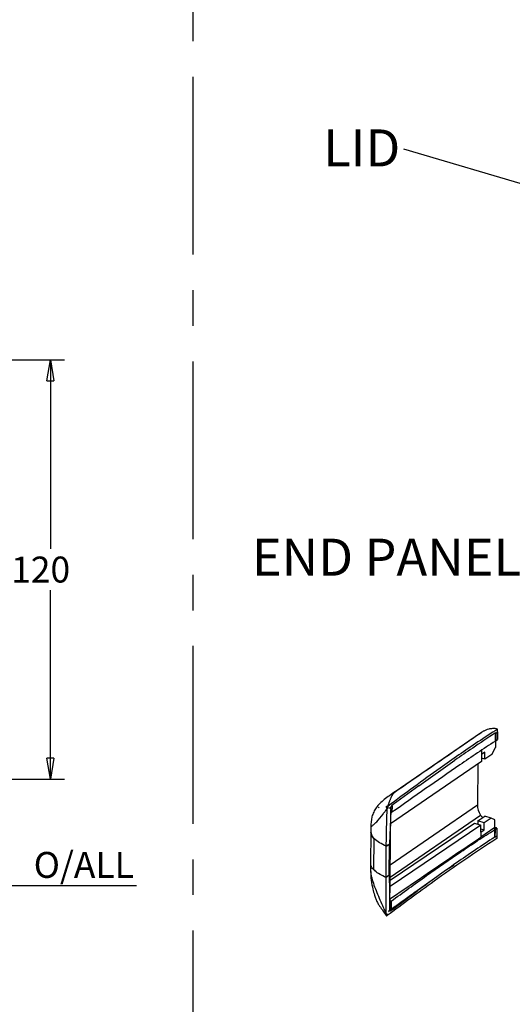
# Model space of a CAD drawing. Extents: x 5 to 292, y 5 to 205.
# Drawn here: x 136 to 171, y 47 to 118 of the extents above; entities that cross this region are included whole.
import ezdxf

# ---------------------------------------------------------------- set-up
doc = ezdxf.new("R2010")
doc.units = 0
doc.linetypes.add('CENTERX2', pattern=[20.32, 12.7, -2.54, 2.54, -2.54])
doc.layers.get('0').update_dxf_attribs({"linetype": 'CONTINUOUS'})
doc.styles.add('SLDTEXTSTYLE0', font='TXT', dxfattribs={"width": 0.75})
doc.dimstyles.new('SLDDIMSTYLE0', dxfattribs={"dimtxt": 0, "dimasz": 0.4, "dimexe": 0, "dimexo": 0.0625, "dimgap": 0, "dimtad": 0, "dimtih": 1, "dimtoh": 1, "dimdec": 0, "dimrnd": 1e-09, "dimzin": 0, "dimtxsty": 'STANDARD', "dimblk1": 'DOT', "dimblk2": 'DOT', "dimsah": 1, "dimcen": 0.09, "dimazin": 3, "dimtfac": 0.4, "dimtdec": 0, "dimtofl": 0, "dimtmove": 0, "dimatfit": 3, "dimtolj": 1, "dimtzin": 0})
doc.dimstyles.new('SLDDIMSTYLE2', dxfattribs={"dimtxt": 1.852083, "dimasz": 1.5, "dimexe": 0, "dimexo": 0.0625, "dimgap": 0.463021, "dimtad": 0, "dimtih": 1, "dimtoh": 1, "dimlfac": 4, "dimrnd": 1e-09, "dimzin": 12, "dimtxsty": 'SLDTEXTSTYLE0', "dimblk1": 'CLOSED', "dimblk2": 'CLOSED', "dimsah": 1, "dimcen": 0.09, "dimazin": 3, "dimtfac": 1, "dimtofl": 0, "dimtmove": 0, "dimatfit": 3, "dimtolj": 1, "dimtzin": 12})
doc.dimstyles.new('SLDDIMSTYLE4', dxfattribs={"dimtxt": 1.852083, "dimasz": 1.5, "dimexe": 0, "dimexo": 0.0625, "dimgap": 0.463021, "dimtad": 0, "dimtih": 1, "dimtoh": 1, "dimdec": 0, "dimlfac": 4, "dimrnd": 1e-09, "dimzin": 12, "dimtxsty": 'SLDTEXTSTYLE0', "dimblk1": 'CLOSED', "dimblk2": 'CLOSED', "dimsah": 1, "dimcen": 0.09, "dimazin": 3, "dimtfac": 1, "dimtdec": 0, "dimtofl": 0, "dimtmove": 0, "dimatfit": 3, "dimtolj": 1, "dimtzin": 12})

# ---------------------------------------------------------------- blocks, each defined once
blk = doc.blocks.new('SW_NOTE_5')
at = {"color": 0, "linetype": 'CONTINUOUS', "insert": (-3.013, 1.412), "char_height": 2.6458, "attachment_point": 2, "style": 'SLDTEXTSTYLE0'}
blk.add_mtext('LID', dxfattribs=at)
blk = doc.blocks.new('_DOT')
at = {"color": 0, "linetype": 'BYBLOCK'}
blk.add_line((-0.5, 0), (-1, 0), dxfattribs=at)
at = {"color": 0, "linetype": 'BYBLOCK', "const_width": 0.5}
blk.add_lwpolyline([(-0.25, 0, 1), (0.25, 0, 1)], format="xyb", close=True, dxfattribs=at)
blk = doc.blocks.new('SW_NOTE_6')
at = {"color": 0, "linetype": 'CONTINUOUS', "insert": (-10.98, 1.283), "char_height": 2.6458, "attachment_point": 2, "style": 'SLDTEXTSTYLE0'}
blk.add_mtext('END PANELS', dxfattribs=at)
blk = doc.blocks.new('_CLOSED')
at = {"color": 0, "linetype": 'BYBLOCK'}
for p, q in [((-1, 0.166667), (0, 0)), ((-1, 0.166667), (-1, -0.166667)), ((0, 0), (-1, -0.166667)), ((0, 0), (-1, 0))]:
    blk.add_line(p, q, dxfattribs=at)
blk = doc.blocks.new('_D_2')
at = {"color": 7, "linetype": 'CONTINUOUS'}
for p, q in [((126.309, 93.508), (139.35, 93.508)), ((138.35, 93.508), (138.35, 80.013)), ((138.35, 63.575), (138.35, 77.07)), ((126.309, 63.575), (139.35, 63.575))]:
    blk.add_line(p, q, dxfattribs=at)
at = {"color": 7, "linetype": 'CONTINUOUS', "xscale": 1.5, "yscale": 1.5}
for p, rotation in [((138.35, 93.508, 0.025), 90.0000000000006), ((138.35, 63.575, 0.025), 270.0000000000006)]:
    blk.add_blockref('_CLOSED', p, dxfattribs=dict(at, rotation=rotation))
at = {"color": 7, "linetype": 'CONTINUOUS', "insert": (135.546, 79.458, 0.025), "char_height": 1.8521, "attachment_point": 1, "style": 'SLDTEXTSTYLE0'}
blk.add_mtext('120', dxfattribs=at)
blk = doc.blocks.new('_D_3')
at = {"color": 7, "linetype": 'CONTINUOUS'}
for p, q in [((119.559, 66.217), (119.559, 54.981)), ((128.309, 66.211), (128.309, 54.981)), ((128.309, 55.981), (119.559, 55.981)), ((128.309, 55.981), (144.481, 55.981))]:
    blk.add_line(p, q, dxfattribs=at)
at = {"color": 7, "linetype": 'CONTINUOUS', "xscale": 1.5, "yscale": 1.5, "rotation": 180.0000000000005}
blk.add_blockref('_CLOSED', (119.559, 55.981, 0.025), dxfattribs=at)
at = {"color": 7, "linetype": 'CONTINUOUS', "xscale": 1.5, "yscale": 1.5}
blk.add_blockref('_CLOSED', (128.309, 55.981, 0.025), dxfattribs=at)
at = {"color": 7, "linetype": 'CONTINUOUS', "char_height": 1.8521, "attachment_point": 1, "style": 'SLDTEXTSTYLE0'}
for s, insert in [('35', (132.219, 58.368, 0.025)), ('O/ALL', (137.153, 58.368, 0.025))]:
    blk.add_mtext(s, dxfattribs=dict(at, insert=insert))

msp = doc.modelspace()

# ---------------------------------------------------------------- linework, layer by layer
at = {"color": 7, "linetype": 'CENTERX2'}
msp.add_line((148.5, 195), (148.5, 38.6299), dxfattribs=at)
at = {"color": 7, "linetype": 'CONTINUOUS'}
for p, q in [((169.0164, 66.8595), (162.9343, 62.6629)), ((170.0435, 66.8065), (170.1001, 66.844)), ((170.0842, 66.2893), (170.089, 66.8724)), ((170.1001, 66.8471), (170.2394, 66.9327)), ((170.1001, 66.844), (170.1001, 66.8471)), ((170.1161, 66.8426), (170.1001, 66.8471)), ((170.1161, 66.8426), (170.1115, 66.2984)), ((170.1161, 66.8426), (170.2394, 66.9327)), ((170.2428, 66.9352), (170.2383, 66.3976)), ((170.2394, 66.9326), (170.2433, 66.9351)), ((170.2394, 66.9326), (170.2394, 66.9327)), ((170.0955, 66.297), (170.0915, 65.8189)), ((170.1115, 66.2984), (170.2383, 66.3976)), ((169.1003, 65.6743), (169.0974, 65.3265)), ((169.3382, 65.4926), (169.0974, 65.3265)), ((169.334, 64.9885), (169.3382, 65.4926)), ((169.8212, 65.3268), (170.0915, 65.8189)), ((169.0932, 64.8212), (162.6155, 60.3738)), ((164.6204, 63.0843), (167.2032, 64.914)), ((169.0974, 65.3265), (169.0932, 64.8212)), ((169.334, 64.9885), (169.0952, 65.06)), ((169.8212, 65.3268), (169.334, 64.9885)), ((168.8286, 64.6395), (168.8045, 61.7435)), ((164.6204, 63.0843), (162.7989, 61.7589)), ((162.4258, 61.5001), (162.427, 61.6389)), ((162.624, 61.3286), (162.5238, 58.9399)), ((162.6426, 61.5769), (162.524, 61.4891)), ((162.524, 61.4891), (162.6286, 61.4764)), ((162.5644, 54.2273), (162.624, 61.4025)), ((162.7108, 61.1978), (162.6218, 61.1364)), ((162.6286, 61.4764), (162.624, 61.3286)), ((162.6286, 61.4764), (162.6426, 61.5769)), ((162.7989, 61.7589), (162.7021, 61.6874)), ((162.7147, 61.6634), (162.7108, 61.1978)), ((168.8348, 60.5816), (168.8328, 60.345)), ((168.8348, 60.5816), (169.322, 60.9155)), ((169.2962, 60.4434), (168.8348, 60.5816)), ((169.7834, 60.7773), (169.2962, 60.4434)), ((169.7834, 60.7773), (169.322, 60.9155)), ((170.0486, 60.6547), (169.7834, 60.7773)), ((170.0441, 60.1123), (170.0486, 60.6547)), ((161.2065, 59.7742), (161.1879, 57.5439)), ((161.2036, 59.7784), (161.2041, 59.7735)), ((161.2039, 60.1746), (161.2071, 59.7909)), ((169.0555, 60.2783), (162.5782, 55.8898)), ((162.582, 56.3511), (168.586, 60.419)), ((168.586, 60.419), (169.0555, 60.2783)), ((170.0441, 60.1123), (169.0484, 59.4252)), ((169.0513, 59.7731), (169.0484, 59.4252)), ((169.0513, 59.7731), (169.0555, 60.2783)), ((169.0513, 59.7731), (169.292, 59.9392)), ((169.0532, 60.0108), (169.292, 59.9392)), ((169.292, 59.9392), (169.2962, 60.4434)), ((169.9924, 59.9788), (170.0118, 59.9922)), ((170.0161, 59.9949), (170.0019, 59.999)), ((170.0161, 59.9949), (170.1459, 60.0867)), ((170.0315, 59.9521), (170.027, 59.4136)), ((170.1459, 60.0867), (170.0442, 60.1155)), ((170.0589, 59.9666), (170.0544, 59.4224)), ((170.0589, 59.9666), (170.1857, 60.0604)), ((170.1857, 60.0604), (170.1812, 59.5229)), ((161.4201, 57.0798), (161.4387, 59.31)), ((170.0385, 59.4301), (170.0272, 59.4333)), ((170.0384, 59.427), (170.0385, 59.4301)), ((170.0384, 59.427), (170.0544, 59.4224)), ((170.0544, 59.4224), (170.1778, 59.5202)), ((170.1778, 59.5202), (170.1812, 59.5229)), ((170.1817, 59.5227), (170.1778, 59.5202)), ((170.1778, 59.5202), (170.1778, 59.5202)), ((170.1817, 59.5227), (170.18, 59.3192)), ((162.2856, 56.5415), (162.3041, 58.7718)), ((162.3003, 58.7711), (162.3006, 58.8324)), ((162.3041, 58.7718), (162.5236, 58.9331)), ((162.5051, 56.7028), (162.5236, 58.9331)), ((161.1888, 57.533), (161.1785, 57.1192)), ((161.1856, 57.5432), (161.1861, 57.5375)), ((161.186, 57.1192), (161.1936, 56.88)), ((166.7692, 57.1994), (167.143, 57.4564)), ((162.5051, 56.7028), (162.2856, 56.5415)), ((162.5051, 56.7028), (162.5667, 54.4272)), ((164.5164, 55.6198), (165.5094, 56.3295)), ((162.7365, 54.2518), (164.5582, 55.6072)), ((164.5582, 55.6072), (164.5164, 55.6198)), ((162.6581, 54.8557), (162.5691, 54.7943)), ((162.6581, 54.8557), (162.6533, 54.2744)), ((162.5688, 54.2844), (162.4627, 54.1157)), ((162.4627, 54.1157), (162.5814, 54.2036)), ((162.5667, 54.4272), (162.5688, 54.2844)), ((162.5688, 54.2844), (162.5814, 54.2036)), ((162.5791, 54.2179), (162.6611, 54.2744)), ((162.7365, 54.2518), (162.6398, 54.1802)), ((162.6611, 54.2744), (162.7365, 54.2518)), ((162.362, 53.8196), (162.3631, 53.9584))]:
    msp.add_line(p, q, dxfattribs=at)
at = {"color": 8, "linetype": 'CONTINUOUS'}
for p, q in [((162.5912, 57.4565), (168.8045, 61.7435)), ((162.5838, 56.5603), (169.0265, 61.0056)), ((161.21, 60.1747), (161.221, 60.1743)), ((168.8332, 60.3929), (168.7848, 60.3594)), ((162.5709, 54.183), (162.6111, 54.1709)), ((162.6398, 54.1802), (162.585, 54.1966))]:
    msp.add_line(p, q, dxfattribs=at)
at = {"color": 7, "linetype": 'CONTINUOUS', "flags": 128}
for points in [[(170.2433, 66.9351), (170.2437, 66.9917), (170.2442, 67.0483), (170.2449, 67.1386)], [(162.3673, 61.5064), (162.3965, 61.5033), (162.4258, 61.5001)], [(162.3631, 53.9584), (162.3335, 53.9116), (162.3038, 53.8649)]]:
    msp.add_lwpolyline(points, dxfattribs=at)
at = {"color": 7, "linetype": 'CONTINUOUS'}
for centre, radius, start, end in [((170.1951, 61.7594), 1.3907, 180.65368, 212.825162), ((169.5727, 61.3449), 0.6431, 211.850532, 233.716115), ((171.5615, 62.2302), 2.7442, 235.125218, 236.114719), ((171.7089, 62.3514), 2.7902, 233.368844, 235.123159)]:
    msp.add_arc(centre, radius, start, end, dxfattribs=at)
for centre, major_axis, ratio, start_param, end_param in [((170.8938, 64.2063), (-1.921, 2.6222), 0.762706, 6.166121, 6.2616082), ((162.8445, 58.6566), (-0.938, 2.9611), 0.4656702, 0.0756193, 0.1416574), ((264.3939, 126.4018), (248.7969, 169.7008), 0.0057792, 4.2867141, 4.3151637)]:
    msp.add_ellipse(centre, major_axis=major_axis, ratio=ratio, start_param=start_param, end_param=end_param, dxfattribs=at)
for points, knots in [([(170.2449, 67.1386), (169.7744, 66.8338), (168.8333, 66.2242), (167.4722, 65.2939), (165.9474, 64.2204), (164.2685, 63.0012), (163.0408, 62.093), (162.427, 61.6389)], [0, 0, 0, 0, 0.1705667, 0.3411337, 0.5117418, 0.7558602, 1, 1, 1, 1]), ([(169.2195, 66.9816), (169.2195, 66.9816), (169.2195, 66.9816), (169.2193, 66.9815), (169.2187, 66.9811), (169.2166, 66.9796), (169.2083, 66.9738), (169.1753, 66.9511), (169.0442, 66.8607), (168.5217, 66.5001), (166.435, 65.0603), (164.4479, 63.6893), (162.8586, 62.5927)], [0, 0, 0, 0, 0.0000028, 0.0000226, 0.0000757, 0.0002733, 0.001034, 0.0040175, 0.0158326, 0.0628559, 0.2504745, 1, 1, 1, 1]), ([(170.089, 66.8724), (169.544, 66.511), (168.5647, 65.8617), (167.6207, 65.2119), (167.2022, 64.9238)], [0, 0, 0, 0, 0.5565752, 1, 1, 1, 1]), ([(170.2449, 67.1386), (170.1855, 67.152), (170.0651, 67.1791), (169.8484, 67.1807), (169.6272, 67.1437), (169.4055, 67.0715), (169.2817, 67.0117), (169.2195, 66.9816)], [0, 0, 0, 0, 0.1582291, 0.3205809, 0.5929985, 0.7956604, 1, 1, 1, 1]), ([(170.0842, 66.2893), (169.6562, 66.0047), (168.8001, 65.4353), (167.1436, 64.3011), (165.0976, 62.8879), (163.5065, 61.7612), (162.7108, 61.1978)], [0, 0, 0, 0, 0.1668989, 0.333847, 0.6668891, 1, 1, 1, 1]), ([(170.0842, 66.296), (170.0856, 66.2961), (170.0904, 66.2966), (170.0995, 66.2974), (170.1072, 66.298), (170.1115, 66.2984)], [0, 0, 0, 0, 0.1555789, 0.5221239, 1, 1, 1, 1]), ([(162.9512, 62.6746), (162.8167, 62.5828), (162.5788, 62.4204), (162.1911, 62.141), (161.8562, 61.8526), (161.5844, 61.542), (161.3909, 61.2136), (161.2226, 60.742), (161.2112, 60.3887), (161.2034, 60.1451)], [0, 0, 0, 0, 0.2004222, 0.3546646, 0.4761527, 0.578935, 0.6760581, 0.7765839, 1, 1, 1, 1]), ([(162.7736, 62.4787), (162.7879, 62.5), (162.8164, 62.5426), (162.8445, 62.576), (162.8586, 62.5927)], [0, 0, 0, 0, 0.4988852, 1, 1, 1, 1]), ([(162.8586, 62.5927), (162.8822, 62.6195), (162.9079, 62.6487), (162.9327, 62.661), (162.9348, 62.662)], [0, 0, 0, 0, 0.9146872, 1, 1, 1, 1]), ([(162.427, 61.6389), (162.4403, 61.6813), (162.4669, 61.7662), (162.4935, 61.8442), (162.5067, 61.8832)], [0, 0, 0, 0, 0.4999124, 1, 1, 1, 1]), ([(162.5067, 61.8832), (162.5104, 61.8938), (162.5178, 61.915), (162.5251, 61.9357), (162.5288, 61.946)], [0, 0, 0, 0, 0.4999375, 1, 1, 1, 1]), ([(162.5288, 61.946), (162.5348, 61.9625), (162.5467, 61.9956), (162.5586, 62.027), (162.5646, 62.0427)], [0, 0, 0, 0, 0.4998656, 1, 1, 1, 1]), ([(162.5646, 62.0427), (162.5753, 62.0703), (162.5966, 62.1254), (162.6179, 62.1751), (162.6285, 62.1999)], [0, 0, 0, 0, 0.499667, 1, 1, 1, 1]), ([(162.6285, 62.1999), (162.6363, 62.2175), (162.6517, 62.2526), (162.6671, 62.2847), (162.6748, 62.3008)], [0, 0, 0, 0, 0.49967499, 1, 1, 1, 1]), ([(162.6748, 62.3008), (162.675, 62.3011), (162.6753, 62.3017), (162.6756, 62.3024), (162.6758, 62.3027)], [0, 0, 0, 0, 0.49999277, 1, 1, 1, 1]), ([(162.6758, 62.3027), (162.6815, 62.3142), (162.6929, 62.3374), (162.7042, 62.3589), (162.7099, 62.3697)], [0, 0, 0, 0, 0.4997135, 1, 1, 1, 1]), ([(162.7099, 62.3697), (162.7205, 62.3892), (162.7419, 62.4284), (162.763, 62.4619), (162.7736, 62.4787)], [0, 0, 0, 0, 0.49936295, 1, 1, 1, 1]), ([(162.0786, 61.0752), (162.1278, 61.1437), (162.226, 61.2808), (162.3202, 61.4312), (162.3673, 61.5064)], [0, 0, 0, 0, 0.4998833, 1, 1, 1, 1]), ([(162.3006, 58.8324), (162.3092, 59.276), (162.3263, 60.1622), (162.3536, 61.0586), (162.3673, 61.5064)], [0, 0, 0, 0, 0.5004313, 1, 1, 1, 1]), ([(162.3673, 61.5064), (162.3522, 61.5157), (162.3295, 61.5295), (162.3133, 61.5579), (162.3087, 61.5787), (162.3093, 61.594), (162.3128, 61.6061), (162.317, 61.6149), (162.3217, 61.6215), (162.3253, 61.6255), (162.3274, 61.6276), (162.3285, 61.6286), (162.3291, 61.6291), (162.3294, 61.6294), (162.3295, 61.6295), (162.3296, 61.6296), (162.3296, 61.6296), (162.3296, 61.6296), (162.3296, 61.6297), (162.3297, 61.6297), (162.3297, 61.6297), (162.3297, 61.6297), (162.3301, 61.63), (162.3347, 61.6339), (162.3445, 61.6402), (162.365, 61.6473), (162.3929, 61.6479), (162.4156, 61.6419), (162.427, 61.6389)], [0, 0, 0, 0, 0.2487929, 0.3734939, 0.4416804, 0.498568, 0.5297027, 0.5613589, 0.590369, 0.6067837, 0.6154599, 0.6199155, 0.6221728, 0.6233088, 0.6238787, 0.6241641, 0.6243069, 0.6243784, 0.6244141, 0.6244319, 0.6244409, 0.6244498, 0.6249921, 0.6294452, 0.687127, 0.74952, 0.8747837, 1, 1, 1, 1]), ([(162.3673, 61.5064), (162.3678, 61.5138), (162.3689, 61.5286), (162.374, 61.5518), (162.3813, 61.5745), (162.3879, 61.5878), (162.3913, 61.5945)], [0, 0, 0, 0, 0.2512942, 0.5010831, 0.7483355, 1, 1, 1, 1]), ([(162.3913, 61.5945), (162.3969, 61.6039), (162.4081, 61.6225), (162.4207, 61.6335), (162.427, 61.6389)], [0, 0, 0, 0, 0.5007426, 1, 1, 1, 1]), ([(162.6733, 61.6542), (162.6668, 61.6425), (162.6538, 61.6192), (162.6463, 61.591), (162.6426, 61.5769)], [0, 0, 0, 0, 0.5008668, 1, 1, 1, 1]), ([(162.7021, 61.6874), (162.6971, 61.6832), (162.6871, 61.6748), (162.6779, 61.6611), (162.6733, 61.6542)], [0, 0, 0, 0, 0.4999641, 1, 1, 1, 1]), ([(161.2648, 60.2039), (161.3108, 60.2403), (161.4032, 60.3133), (161.6879, 60.5826), (161.9222, 60.878), (162.0786, 61.0752)], [0, 0, 0, 0, 0.2483814, 0.498176, 1, 1, 1, 1]), ([(161.221, 60.1743), (161.2268, 60.1777), (161.2383, 60.1848), (161.256, 60.1975), (161.2648, 60.2039)], [0, 0, 0, 0, 0.4996054, 1, 1, 1, 1]), ([(162.6581, 54.8557), (163.495, 55.4669), (165.1277, 56.6593), (167.1966, 58.0898), (168.8127, 59.1801), (169.6252, 59.6947), (170.0315, 59.9521)], [0, 0, 0, 0, 0.3501894, 0.6832335, 0.8416012, 1, 1, 1, 1]), ([(170.0589, 59.9666), (170.0556, 59.9688), (170.049, 59.9731), (170.039, 59.9797), (170.0281, 59.9869), (170.0204, 59.992), (170.0161, 59.9949)], [0, 0, 0, 0, 0.232356, 0.4647126, 0.6970692, 1, 1, 1, 1]), ([(170.1857, 60.0604), (170.1824, 60.0626), (170.1757, 60.0669), (170.1624, 60.0756), (170.1525, 60.0823), (170.1459, 60.0867)], [0, 0, 0, 0, 0.2501046, 0.5002092, 1, 1, 1, 1]), ([(162.3041, 58.7718), (162.1364, 58.8537), (161.8006, 59.0178), (161.5594, 59.2126), (161.4387, 59.31)], [0, 0, 0, 0, 0.4995051, 1, 1, 1, 1]), ([(170.18, 59.3192), (169.4136, 58.8183), (167.8797, 57.8157), (165.2842, 55.9785), (163.4709, 54.6388), (162.362, 53.8196)], [0, 0, 0, 0, 0.2794529, 0.5593862, 1, 1, 1, 1]), ([(170.0385, 59.4301), (169.1177, 58.8182), (167.2282, 57.5627), (165.4631, 56.27), (164.5582, 55.6072)], [0, 0, 0, 0, 0.48733012, 1, 1, 1, 1]), ([(162.3141, 58.838), (162.3501, 58.8457), (162.4184, 58.8602), (162.49, 58.9144), (162.5238, 58.9399)], [0, 0, 0, 0, 0.5285099, 1, 1, 1, 1]), ([(161.1792, 57.2034), (161.1851, 56.9143), (161.1953, 56.4122), (161.3242, 55.7744), (161.4431, 55.3323), (161.5432, 55.0352), (161.6431, 54.799), (161.7953, 54.5425), (162.011, 54.2392), (162.1649, 54.0173), (162.2451, 53.9017)], [0, 0, 0, 0, 0.238032, 0.4134427, 0.5341523, 0.6149814, 0.671572, 0.7441192, 0.8666376, 1, 1, 1, 1]), ([(162.2856, 56.5415), (162.0981, 56.6335), (161.7628, 56.798), (161.525, 56.9936), (161.4201, 57.0798)], [0, 0, 0, 0, 0.5591574, 1, 1, 1, 1]), ([(162.2818, 56.5411), (162.1359, 56.614), (161.842, 56.7608), (161.5642, 56.9463), (161.4439, 57.0578), (161.4201, 57.0798)], [0, 0, 0, 0, 0.4415767, 0.8898675, 1, 1, 1, 1]), ([(161.1936, 56.88), (161.199, 56.8401), (161.2099, 56.7604), (161.2267, 56.6785), (161.2352, 56.6376)], [0, 0, 0, 0, 0.4996054, 1, 1, 1, 1]), ([(161.2352, 56.6376), (161.2795, 56.469), (161.3684, 56.131), (161.6451, 55.4315), (161.8725, 54.9012), (162.0244, 54.5471)], [0, 0, 0, 0, 0.2483814, 0.498176, 1, 1, 1, 1]), ([(162.3038, 53.8649), (162.2952, 54.4911), (162.283, 55.3783), (162.2843, 56.2758), (162.2847, 56.5397)], [0, 0, 0, 0, 0.7059929, 1, 1, 1, 1]), ([(162.6533, 54.2732), (163.1796, 54.6591), (163.9219, 55.2033), (164.68, 55.7386), (164.9007, 55.8944)], [0, 0, 0, 0, 0.7089589, 1, 1, 1, 1]), ([(162.6611, 54.2744), (162.6929, 54.2978), (162.8522, 54.415), (163.2396, 54.6987), (163.8252, 55.1243), (164.286, 55.4546), (164.5164, 55.6198)], [0, 0, 0, 0, 0.0519454, 0.2597269, 0.6298606, 1, 1, 1, 1]), ([(162.0244, 54.5471), (162.072, 54.4337), (162.1673, 54.2066), (162.2583, 53.9788), (162.3038, 53.8649)], [0, 0, 0, 0, 0.49988329, 1, 1, 1, 1]), ([(162.5814, 54.2036), (162.5849, 54.195), (162.5919, 54.1777), (162.6047, 54.1732), (162.6111, 54.1709)], [0, 0, 0, 0, 0.4991351, 1, 1, 1, 1]), ([(162.6111, 54.1709), (162.6157, 54.1709), (162.6248, 54.1707), (162.6348, 54.1771), (162.6398, 54.1802)], [0, 0, 0, 0, 0.5000283, 1, 1, 1, 1]), ([(162.2486, 53.8952), (162.2596, 53.8814), (162.2817, 53.8537), (162.306, 53.8293), (162.3182, 53.8171)], [0, 0, 0, 0, 0.4985503, 1, 1, 1, 1]), ([(162.3038, 53.8649), (162.3042, 53.8581), (162.305, 53.8447), (162.3099, 53.8289), (162.3169, 53.817), (162.3234, 53.8133), (162.3266, 53.8114)], [0, 0, 0, 0, 0.2533288, 0.5007236, 0.7488818, 1, 1, 1, 1]), ([(162.3266, 53.8114), (162.3321, 53.8103), (162.3431, 53.8081), (162.3557, 53.8157), (162.362, 53.8196)], [0, 0, 0, 0, 0.5007426, 1, 1, 1, 1])]:
    msp.add_open_spline(points, degree=3, knots=knots, dxfattribs=at)
at = {"color": 8, "linetype": 'CONTINUOUS'}
for points, knots in [([(161.4387, 59.31), (161.3679, 59.388), (161.2324, 59.5375), (161.218, 59.698), (161.2112, 59.7747)], [0, 0, 0, 0, 0.5219402, 1, 1, 1, 1]), ([(161.2128, 59.7913), (161.2304, 59.6761), (161.2552, 59.5129), (161.3909, 59.3581), (161.4364, 59.3124), (161.4387, 59.31)], [0, 0, 0, 0, 0.6952531, 0.9846044, 1, 1, 1, 1]), ([(161.4201, 57.0798), (161.3494, 57.1578), (161.2139, 57.3071), (161.1996, 57.4675), (161.1927, 57.5441)], [0, 0, 0, 0, 0.5222787, 1, 1, 1, 1]), ([(162.3038, 53.8649), (162.2886, 53.8755), (162.2658, 53.8916), (162.2506, 53.9022), (162.2453, 53.9042), (162.2457, 53.9024), (162.2457, 53.9021)], [0, 0, 0, 0, 0.5513569, 0.8289001, 0.9678457, 1, 1, 1, 1])]:
    msp.add_open_spline(points, degree=3, knots=knots, dxfattribs=at)

# ---------------------------------------------------------------- block references
at = {"color": 7, "linetype": 'CONTINUOUS'}
for name, p in [('SW_NOTE_5', (163.5641, 108.5511)), ('SW_NOTE_6', (174.3717, 79.4537))]:
    msp.add_blockref(name, p, dxfattribs=at)

# ---------------------------------------------------------------- dimensions: what is measured, and where the dimension line sits
dim = msp.add_linear_dim(base=(138.35, 63.575), p1=(125.3093, 93.5081), p2=(125.3093, 63.575), angle=90, dimstyle='SLDDIMSTYLE4', dxfattribs=at)
dim.commit()
dim.dimension.update_dxf_attribs({"geometry": '_D_2', "text_midpoint": (138.35, 78.5415), "dimtype": 160})
dim = msp.add_linear_dim(base=(119.5593, 57.452), p1=(128.3093, 67.2108), p2=(119.5593, 67.2173), angle=0, text='<> O/ALL', dimstyle='SLDDIMSTYLE2', dxfattribs=at)
dim.commit()
dim.dimension.update_dxf_attribs({"geometry": '_D_3', "text_midpoint": (138.35, 57.452), "dimtype": 160})

# ---------------------------------------------------------------- leaders
msp.add_leader([(196.878, 98.6802), (163.5641, 108.5511)], dimstyle='SLDDIMSTYLE0', dxfattribs=at)

doc.saveas('drawing.dxf')
